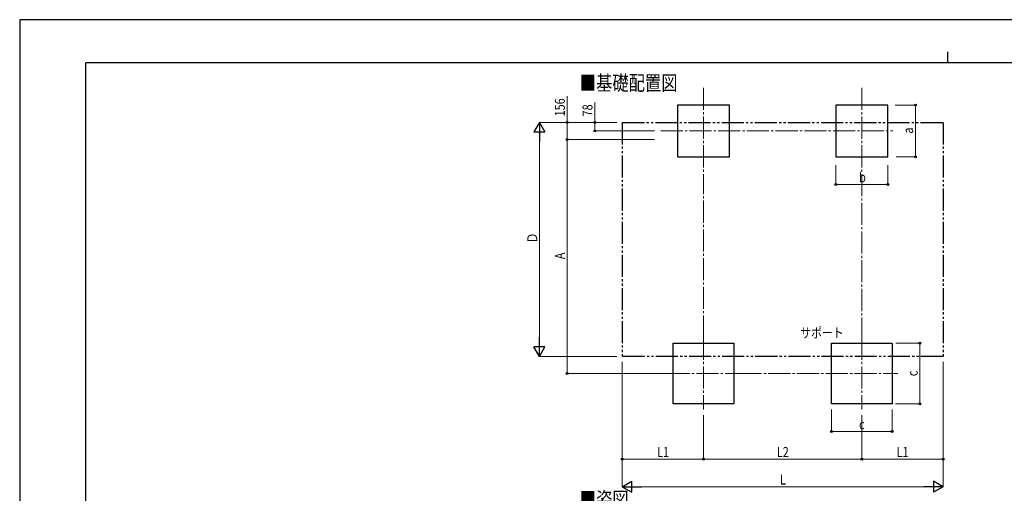
# Model space of a CAD drawing. Units: millimetres. Extents: x 0 to 16820, y -5 to 11880.
# Drawn here: x 0 to 8913, y 7591 to 11880 of the extents above; entities that cross this region are included whole.
import ezdxf

# ---------------------------------------------------------------- set-up
doc = ezdxf.new("R2010")
doc.units = ezdxf.units.MM
doc.linetypes.add('YCENTER_1', pattern=[13, 10, -1, 1, -1])
doc.linetypes.add('YDIVIDE_1', pattern=[15, 10, -1, 1, -1, 1, -1])
for name, color, linetype, lineweight in [('USER1', 3, 'Continuous', 13), ('YKK_12', 2, 'Continuous', 13), ('YKK_A1', 4, 'Continuous', 30), ('YKK_D', 6, 'Continuous', 13), ('YKK_ZWAK', 7, 'Continuous', 30)]:
    doc.layers.add(name, color=color, linetype=linetype, lineweight=lineweight)
doc.styles.add('text-b', font='extslim2.shx', dxfattribs={"width": 0.8, "bigfont": 'extfont2.shx'})

msp = doc.modelspace()

# ---------------------------------------------------------------- linework, layer by layer
at = {"layer": 'YKK_12', "linetype": 'YCENTER_1', "ltscale": 20}
for p, q in [((6191, 11262.6), (6191, 10482.4)), ((7623, 11262.6), (7623, 10482.4)), ((5803, 10872.5), (7904.1, 10872.5)), ((6191, 9000.9), (6191, 8350.9)), ((7623, 9000.9), (7623, 8350.9)), ((5866, 8675.9), (6516, 8675.9)), ((7298, 8675.9), (7948, 8675.9))]:
    msp.add_line(p, q, dxfattribs=at)
at = {"layer": 'YKK_A1'}
for p, q in [((6426, 11107.5), (5956, 11107.5)), ((5956, 11107.5), (5956, 10637.5)), ((6426, 10637.5), (6426, 11107.5)), ((7858, 11107.5), (7388, 11107.5)), ((7388, 11107.5), (7388, 10637.5)), ((7858, 10637.5), (7858, 11107.5)), ((5956, 10637.5), (6426, 10637.5)), ((7388, 10637.5), (7858, 10637.5)), ((5916, 8950.9), (6466, 8950.9)), ((5916, 8400.9), (5916, 8950.9)), ((6466, 8950.9), (6466, 8400.9)), ((7348, 8950.9), (7898, 8950.9)), ((7348, 8400.9), (7348, 8950.9)), ((7898, 8950.9), (7898, 8400.9)), ((6466, 8400.9), (5916, 8400.9)), ((7898, 8400.9), (7348, 8400.9))]:
    msp.add_line(p, q, dxfattribs=at)
at = {"layer": 'YKK_A1', "linetype": 'YDIVIDE_1', "ltscale": 20}
for p, q in [((5455, 10950.3), (8359, 10950.3)), ((5455, 10950.3), (5455, 8831.7)), ((8359, 10950.3), (8359, 8831.7)), ((8359, 8831.7), (5455, 8831.7))]:
    msp.add_line(p, q, dxfattribs=at)
at = {"layer": 'YKK_D'}
for p, q in [((4955, 10950.3), (4955, 11187.5)), ((5205, 10950.3), (5205, 11129.9)), ((7925.1, 11107.5), (8109, 11107.5)), ((8108, 10637.5), (8108, 11107.5)), ((5405, 10950.3), (4704, 10950.3)), ((5405, 10950.3), (4954, 10950.3)), ((4955, 10794.8), (4955, 10950.3)), ((5405, 10950.3), (5204, 10950.3)), ((5205, 10872.5), (5205, 10950.3)), ((4705, 8931.7), (4705, 10850.3)), ((5745.5, 10794.8), (4954, 10794.8)), ((5745.5, 10794.8), (4954, 10794.8)), ((4955, 10794.8), (4955, 8675.9)), ((5745.5, 10872.5), (5204, 10872.5)), ((7933, 10637.5), (8109, 10637.5)), ((7388, 10563.3), (7388, 10386.5)), ((7858, 10563.5), (7858, 10386.5)), ((7388, 10387.5), (7858, 10387.5)), ((7932, 8950.9), (8149, 8950.9)), ((8148, 8950.9), (8148, 8400.9)), ((5405, 8831.7), (4704, 8831.7)), ((5455, 8781.7), (5455, 7649.9)), ((5455, 8781.7), (5455, 7899.9)), ((8359, 8781.7), (8359, 7649.9)), ((8359, 8781.7), (8359, 7899.9)), ((5865, 8675.9), (4954, 8675.9)), ((7927.4, 8400.9), (8149, 8400.9)), ((6191, 8299.9), (6191, 7899.9)), ((6191, 8299.9), (6191, 7899.9)), ((7348, 8349.9), (7348, 8149.9)), ((7623, 8299.9), (7623, 7899.9)), ((7623, 8299.9), (7623, 7899.9)), ((7898, 8349.9), (7898, 8149.9)), ((7348, 8150.9), (7898, 8150.9)), ((6191, 7900.9), (5455, 7900.9)), ((6191, 7900.9), (7623, 7900.9)), ((7623, 7900.9), (8359, 7900.9)), ((5555, 7650.9), (8259, 7650.9))]:
    msp.add_line(p, q, dxfattribs=at)
at = {"layer": 'YKK_D', "lineweight": -2}
for p, q in [((4705, 10950.3), (4655, 10863.7)), ((4705, 10950.3), (4755, 10863.7)), ((4705, 10950.3), (4705, 10777.1)), ((4655, 10863.7), (4755, 10863.7)), ((4705, 8831.7), (4705, 9004.9)), ((4705, 8831.7), (4655, 8918.3)), ((4755, 8918.3), (4655, 8918.3)), ((4705, 8831.7), (4755, 8918.3)), ((5455, 7650.9), (5541.6, 7700.9)), ((5541.6, 7600.9), (5541.6, 7700.9)), ((8359, 7650.9), (8272.4, 7700.9)), ((8272.4, 7700.9), (8272.4, 7600.9)), ((5455, 7650.9), (5541.6, 7600.9)), ((5455, 7650.9), (5628.2, 7650.9)), ((8359, 7650.9), (8185.8, 7650.9)), ((8359, 7650.9), (8272.4, 7600.9))]:
    msp.add_line(p, q, dxfattribs=at)
at = {"layer": 'YKK_D', "linetype": 'YCENTER_1', "ltscale": 20}
for p, q in [((6191, 9001.4), (6191, 10481.9)), ((7623, 10481.9), (7623, 9001.4)), ((6516.5, 8675.9), (7297.5, 8675.9))]:
    msp.add_line(p, q, dxfattribs=at)
at = {"layer": 'YKK_D', "linetype": 'ByBlock', "lineweight": -2}
for centre in [(8108, 11107.5), (4955, 10950.3), (5205, 10950.3), (5205, 10872.5), (4955, 10794.8), (4955, 10794.8), (8108, 10637.5), (7388, 10387.5), (7858, 10387.5), (8148, 8950.9), (4955, 8675.9), (8148, 8400.9), (7348, 8150.9), (7898, 8150.9), (5455, 7900.9), (6191, 7900.9), (6191, 7900.9), (7623, 7900.9), (7623, 7900.9), (8359, 7900.9)]:
    msp.add_circle(centre, 8.5, dxfattribs=at)
at = {"layer": 'YKK_ZWAK'}
for p, q in [((16820, 11880), (0, 11880)), ((0, 11880), (0, 0)), ((8400, 11590), (8400, 11490)), ((16200, 11490), (600, 11490)), ((600, 890), (600, 11490))]:
    msp.add_line(p, q, dxfattribs=at)

# ---------------------------------------------------------------- texts
at = {"layer": 'USER1', "style": 'text-b', "width": 0.8}
for s, height, p in [('■基礎配置図', 135, (5070.7, 11239.6)), ('サポート', 90, (7066.2, 9000)), ('■姿図', 135, (5070.7, 7469.6))]:
    msp.add_text(s, height=height, dxfattribs=at).set_placement(p)
at = {"layer": 'YKK_D', "style": 'text-b', "width": 0.8}
for s, p in [('156', (4935, 11004.3)), ('78', (5185, 11004.3)), ('a', (8088, 10848.5)), ('Ｄ', (4685, 9855)), ('A', (4935, 9711.3)), ('c', (8128, 8651.9))]:
    msp.add_text(s, height=90, rotation=90, dxfattribs=at).set_placement(p)
for s, p in [('b', (7599, 10407.5)), ('c', (7599, 8170.9)), ('L1', (5770.2, 7920.9)), ('L2', (6854.2, 7920.9)), ('L1', (7938.2, 7920.9)), ('L', (6883, 7670.9))]:
    msp.add_text(s, height=90, dxfattribs=at).set_placement(p)

doc.saveas('drawing.dxf')
